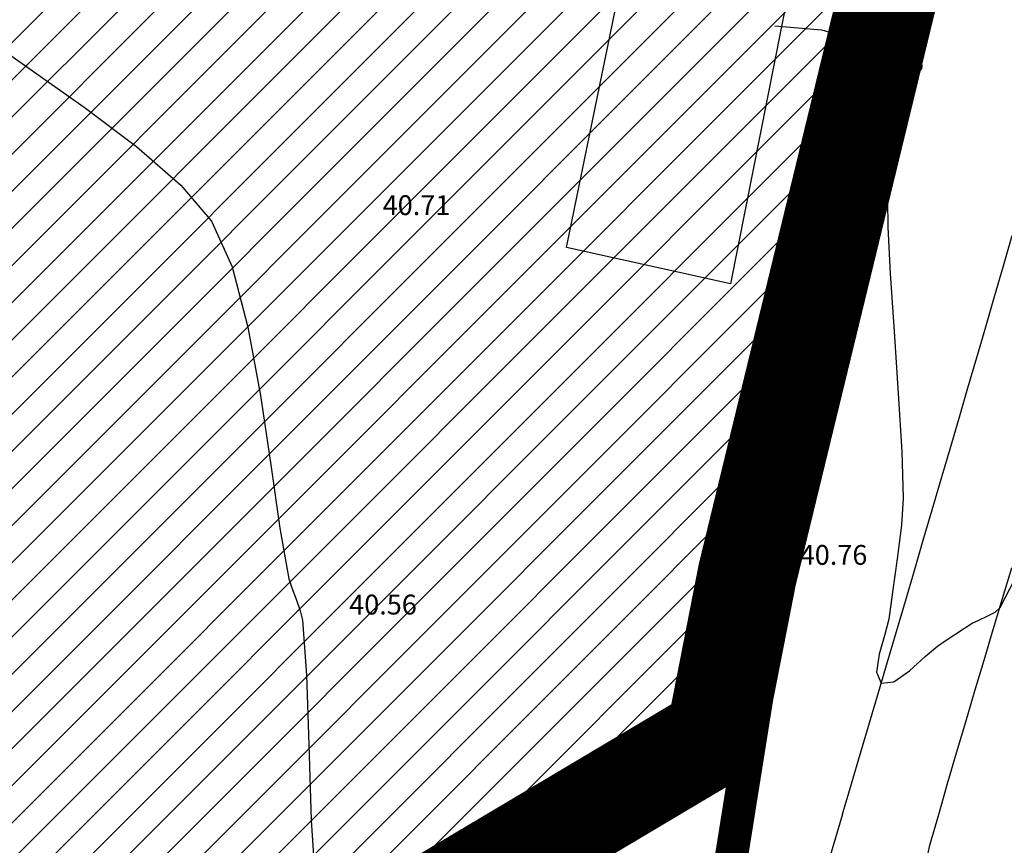
# Model space of a CAD drawing. Units: metres. Extents: x -132977 to -20998, y -286672 to -218598.
# Drawn here: x -23101 to -23071, y -285148 to -285123 of the extents above; entities that cross this region are included whole.
import ezdxf

# ---------------------------------------------------------------- set-up
doc = ezdxf.new("R2010")
doc.units = ezdxf.units.M
doc.header["$LTSCALE"] = 3
for name, pattern in [('3.2-AAT.UP12.NDTB PP_PP-Planta Geral do PP$0$PHANTOMX2', [5, 2.5, -0.5, 0.5, -0.5, 0.5, -0.5]), ('DASHDOT', [1, 0.5, -0.25, 0, -0.25]), ('NDTB_final$0$1-1', [0]), ('NDTB_final$0$2-2', [10, 5, -5])]:
    doc.linetypes.add(name, pattern=pattern)
for name, color, linetype, lineweight in [('0 xref levantamento novo', 7, 'Continuous', 0), ('0 xref pp', 7, 'Continuous', 0), ('3.2-AAT.UP12.NDTB PP_PP-Planta Geral do PP$0$LOT-caminhos secundarios', 143, 'Continuous', 0), ('LOT-Limite do PP', 7, 'DASHDOT', 0)]:
    doc.layers.add(name, color=color, linetype=linetype, lineweight=lineweight)
for name, color, linetype, lineweight, true_color in [('3.2-AAT.UP12.NDTB PP_PP-Planta Geral do PP$0$LOT-Limite da área de intervencao do PU da UP12', 1, '3.2-AAT.UP12.NDTB PP_PP-Planta Geral do PP$0$PHANTOMX2', 100, 0xff0000), ('LOT- Espaços Verdes de Proteção  Conservação e Recreio', 7, 'Continuous', 0, 0x3f7f3f), ('LOT-Limite da área Turistica Edificável - ATE B', 7, 'Continuous', 60, 0xff7d00), ('LOT-Limite dos Empreendimentos Turísticos', 7, 'Continuous', 30, 0x0997f6)]:
    doc.layers.add(name, color=color, linetype=linetype, lineweight=lineweight, true_color=true_color)
for name, color, linetype in [('NDTB_final$0$CAMINHOS', 250, 'Continuous'), ('NDTB_final$0$CONSTRUCOES', 250, 'Continuous'), ('NDTB_final$0$COTAS', 250, 'Continuous'), ('NDTB_final$0$CURVAS_DE_NIVEL_SECUNDARIAS', 250, 'Continuous')]:
    doc.layers.add(name, color=color, linetype=linetype)
doc.styles.add('NDTB_final$0$PLOTTER_1', font='monotxt.shx')

# ---------------------------------------------------------------- blocks, each defined once
blk = doc.blocks.new('3.2-AAT.UP12.NDTB PP_PP-Planta Geral do PP')
at = {"layer": '3.2-AAT.UP12.NDTB PP_PP-Planta Geral do PP$0$LOT-caminhos secundarios'}
blk.add_lwpolyline([(-23075.838, -285146.805), (-23075.565, -285145.885), (-23075.293, -285144.966), (-23075.021, -285144.046), (-23074.749, -285143.127), (-23074.477, -285142.207), (-23074.206, -285141.287), (-23073.934, -285140.367), (-23073.664, -285139.447), (-23073.393, -285138.526), (-23073.123, -285137.606), (-23072.853, -285136.686), (-23072.583, -285135.765), (-23072.313, -285134.845), (-23072.044, -285133.924), (-23071.775, -285133.003), (-23071.507, -285132.083), (-23071.238, -285131.162), (-23070.97, -285130.241), (-23070.702, -285129.32)], dxfattribs=at)
for points in [[(-23073.198, -285147.747, 0), (-23072.928, -285146.813, 40.91), (-23072.657, -285145.881, 40.923), (-23072.385, -285144.948, 40.936), (-23072.11, -285144.016, 40.95), (-23071.835, -285143.084, 40.963), (-23071.557, -285142.154, 40.977), (-23071.278, -285141.223, 40.99), (-23070.997, -285140.293, 41.004), (-23070.715, -285139.364, 41.017)], [(-23075.838, -285146.805, 0), (-23075.565, -285145.885, 40.958), (-23075.293, -285144.966, 40.971), (-23075.021, -285144.046, 40.983), (-23074.749, -285143.127, 40.996), (-23074.477, -285142.207, 41.009), (-23074.206, -285141.287, 41.022), (-23073.934, -285140.367, 41.035), (-23073.664, -285139.447, 41.047), (-23073.393, -285138.526, 41.06), (-23073.123, -285137.606, 41.073), (-23072.853, -285136.686, 41.086), (-23072.583, -285135.765, 41.099), (-23072.313, -285134.845, 41.111), (-23072.044, -285133.924, 41.124), (-23071.775, -285133.003, 41.137), (-23071.507, -285132.083, 41.15), (-23071.238, -285131.162, 41.163), (-23070.97, -285130.241, 41.175), (-23070.702, -285129.32, 41.188)]]:
    blk.add_polyline3d(points, dxfattribs=at)
at = {"layer": '3.2-AAT.UP12.NDTB PP_PP-Planta Geral do PP$0$LOT-Limite da área de intervencao do PU da UP12', "ltscale": 0.0002, "const_width": 1, "flags": 128}
blk.add_lwpolyline([(-24794.855, -286214.428, -0.005944), (-24844.109, -286147.585), (-24859.706, -286122.981), (-24871.681, -286107.622), (-24882.353, -286091.629), (-24892.59, -286078.809), (-24900.234, -286065.918), (-24912.656, -286048.253), (-24927.07, -286026.021), (-24937.742, -286010.438), (-24952.107, -285992.806), (-24960.726, -285978.453), (-24977.154, -285960.405), (-24994.353, -285936.533), (-25012.533, -285910.06), (-25021.973, -285882.176), (-25025.254, -285860.45), (-25031.821, -285840.357), (-25040.851, -285824.365), (-25051.112, -285806.322), (-25058.5, -285789.509), (-25070.454, -285772.927), (-25085.23, -285748.733), (-25092.208, -285740.532), (-25104.11, -285730.28), (-25117.655, -285725.359), (-25137.356, -285714.698), (-25151.722, -285708.547, -0.249088), (-25192.414, -285651.328), (-25198.981, -285629.595), (-25207.277, -285602.063), (-25217.861, -285578.747), (-25224.081, -285558.085), (-25229.827, -285546.193), (-25240.498, -285537.582), (-25255.274, -285531.021), (-25272.513, -285518.309), (-25299.192, -285503.957), (-25330.796, -285482.633), (-25358.048, -285459.422), (-25379.413, -285440.992), (-25391.726, -285429.92), (-25395.809, -285418.416), (-25399.503, -285376.179), (-25407.734, -285346.491), (-25413.48, -285319.427), (-25417.174, -285313.276), (-25418.025, -285316.358), (-25438.829, -285329.522), (-25470.473, -285336.51), (-25472.654, -285314.717), (-25479.84, -285288.612), (-25486, -285245.839), (-25490.118, -285228.271), (-25497.503, -285200.894), (-25504.592, -285170.656), (-25506.228, -285153.222), (-25508.41, -285131.893), (-25513.591, -285109.01), (-25517.954, -285087.489), (-25523.698, -285061.748), (-25526.698, -285032.599), (-25524.956, -284997.511), (-25516.221, -284970.427, -0.412878), (-25552.018, -284933.55, 0.045711), (-25548.604, -284926.133), (-25531.715, -284897.98, -0.436566), (-25493.331, -284887.894), (-25448.789, -284903.068, 0.069812), (-25391.918, -284900.058), (-25374.968, -284895.795, -0.027027), (-25349.062, -284895.071, 0.064029), (-25330.247, -284895.071, 0.089225), (-25297.716, -284889.611), (-25265.404, -284876.506, 0.02643), (-25228.537, -284867.184, 0.019648), (-25189.507, -284857.595, -0.114759), (-25173.191, -284853.12, -0.209251), (-25150.356, -284863.103), (-25117.014, -284918.087, -0.061743), (-25093.209, -284962.856, 0.082934), (-25078.65, -284991.673, 0.14072), (-25065.492, -285018.531), (-25055.404, -285019.475), (-25002.81, -285025.472, -0.058427), (-24971.477, -285042.302, -0.004998), (-24955.419, -285049.738, -0.008168), (-24937.011, -285058.349), (-24913.999, -285064.827, 0.181177), (-24897.931, -285067.235, 0.147798), (-24856.956, -285053.589, 0.086136), (-24876.64, -285031.916), (-24896.324, -285019.475, -0.624366), (-24897.729, -284992.713, 0.470126), (-24883.443, -284920.174, -0.049408), (-24910.344, -284860.835), (-24937.819, -284783.215, 0.020786), (-24960.615, -284713.155, 0.132258), (-24814.321, -284676.137, -0.043871), (-24747.056, -284629.597, 0.006444), (-24699.13, -284650.477, -0.067567), (-24682.533, -284660.832), (-24675.617, -284664.978, 0.10107), (-24640.209, -284676.033, -0.119126), (-24603.318, -284688.536), (-24555.253, -284712.167, -0.000035), (-24527.147, -284718.81), (-24493.142, -284723.422, 0.114222), (-24461.607, -284719.276), (-24434.122, -284720.133), (-24406.183, -284746.388), (-24385.475, -284727.754), (-24286.626, -284818.332), (-24261.28, -284849.369, 0.206368), (-24147.799, -284909.728), (-24147.557, -284909.196), (-24146, -284900.114), (-24145.481, -284870.794), (-24148.076, -284820.196), (-24148.595, -284790.876), (-24147.557, -284771.415), (-24145.025, -284752.402), (-24143.192, -284740.132), (-24141.156, -284728.623), (-24137.902, -284713.21), (-24135.359, -284701.447), (-24131.652, -284691.866), (-24127.59, -284683.349), (-24120.434, -284672.198), (-24115.612, -284664.392), (-24109.166, -284655.421), (-24098.157, -284645.539), (-24093.184, -284640.015), (-24086.335, -284633.326), (-24080.195, -284627.245), (-24074.003, -284617.919), (-24066.847, -284607.782), (-24060.908, -284596.984), (-24057.15, -284588.265), (-24056.132, -284581.369), (-24054.706, -284571.99), (-24052.367, -284561.038), (-24048.506, -284548.465), (-24045.862, -284536.804), (-24042.304, -284522.709), (-24039.964, -284510.541), (-24039.803, -284496.749, 0.146868), (-24001.485, -284481.988, -0.04974), (-23942.556, -284444.617, 0.077306), (-23920.378, -284428.781, -0.109774), (-23878.558, -284402.811, 0.033875), (-23856.38, -284393.31, -0.101473), (-23803.787, -284378.741, -0.087561), (-23768.303, -284382.542, -0.1239), (-23722.68, -284409.145), (-23717.585, -284418.224), (-23715.214, -284424.278), (-23709.869, -284438.523), (-23707.341, -284443.256), (-23696.063, -284461.888), (-23687.411, -284475.126), (-23676.726, -284488.268), (-23668.421, -284498.455), (-23656.512, -284509.975), (-23646.173, -284519.507), (-23635.489, -284532.954), (-23628.342, -284539.48), (-23623.223, -284543.966), (-23615.577, -284553.593), (-23605.844, -284562.159), (-23591.785, -284568.247), (-23575.932, -284568.953), (-23556.409, -284565.909), (-23548.349, -284564.929), (-23540.913, -284564.71), (-23532.384, -284564.273), (-23524.948, -284564.273), (-23515.981, -284566.459), (-23508.326, -284569.957), (-23502.164, -284575.874), (-23496.236, -284582.142), (-23489.902, -284588.41), (-23482.2, -284596.055), (-23473.887, -284603.397), (-23466.026, -284609.01), (-23454.963, -284616.743), (-23442.838, -284621.629), (-23426.796, -284627.418), (-23416.689, -284631.609), (-23419.314, -284621.115), (-23422.157, -284608.654), (-23424.782, -284594.224), (-23427.015, -284579.75), (-23428.98, -284556.418), (-23430.867, -284541.167), (-23432.583, -284519.361), (-23433.748, -284500.216), (-23434.186, -284477.042), (-23435.061, -284455.398), (-23435.708, -284439.923), (-23438.012, -284426.316), (-23364.036, -284396.477, -0.050137), (-23313.978, -284381.908, -0.175834), (-23283.563, -284386.976, 0.225914), (-23265.187, -284388.243), (-23229.07, -284369.24), (-23143.999, -284324.573), (-23114.072, -284379.014, 0.035582), (-23092.758, -284419.684, -0.013822), (-23071.619, -284458.949, -0.010425), (-23003.714, -284588.524), (-22986.705, -284613.7), (-22956.994, -284658.674), (-22932.848, -284701.811), (-22938.768, -284718.087, 0.00056), (-22944.715, -284766.339, 0.019573), (-22947.47, -284821.966, -0.082448), (-22948.386, -284868.814, -0.085367), (-22956.465, -284907.649, 0.003043), (-22953.781, -284931.065, 0.043992), (-22986.043, -284957.373, 0.100408), (-23021.629, -285001.195, 0.023315), (-23065.981, -285096.57, 0.092303), (-23080.422, -285166.168, 0.010249), (-23080.422, -285212.052, 0.149637), (-23068.56, -285248.14, -0.061612), (-23048.962, -285284.743, -0.137507), (-23038.132, -285398.163, -0.028772), (-23044.321, -285423.94, 0.311247), (-23009.767, -285531.689, -0.027206), (-22908.683, -285618.816)], format="xyb", dxfattribs=at)
blk = doc.blocks.new('NDTB_final')
at = {"layer": 'NDTB_final$0$CAMINHOS', "linetype": 'NDTB_final$0$2-2'}
blk.add_lwpolyline([(-23073.198, -285147.747), (-23072.929, -285146.813), (-23072.657, -285145.881), (-23072.385, -285144.948), (-23072.11, -285144.016), (-23071.835, -285143.084), (-23071.557, -285142.154), (-23071.278, -285141.223), (-23070.997, -285140.293), (-23070.715, -285139.364)], dxfattribs=at)
at = {"layer": 'NDTB_final$0$CAMINHOS', "linetype": 'NDTB_final$0$1-1'}
blk.add_lwpolyline([(-23075.838, -285146.805), (-23075.565, -285145.885), (-23075.293, -285144.966), (-23075.021, -285144.046), (-23074.749, -285143.127), (-23074.477, -285142.207), (-23074.206, -285141.287), (-23073.934, -285140.367), (-23073.664, -285139.447), (-23073.393, -285138.526), (-23073.123, -285137.606), (-23072.853, -285136.686), (-23072.583, -285135.765), (-23072.313, -285134.845), (-23072.044, -285133.924), (-23071.775, -285133.003), (-23071.507, -285132.083), (-23071.238, -285131.162), (-23070.97, -285130.241), (-23070.702, -285129.32)], dxfattribs=at)
at = {"layer": 'NDTB_final$0$CAMINHOS', "flags": 128}
for points in [[(-23075.838, -285146.805), (-23077.413, -285152.117), (-23080.004, -285154.733), (-23083.534, -285156.624), (-23087.627, -285157.084), (-23096.427, -285155.499), (-23103.374, -285154.248), (-23109.714, -285153.107), (-23117.361, -285149.212), (-23120.852, -285147.434), (-23124.662, -285147.209), (-23127.745, -285147.834), (-23130.002, -285149.082)], [(-23082.78, -285185.972), (-23079.905, -285173.266), (-23076.302, -285159.995), (-23073.879, -285151.07), (-23073.198, -285147.747)]]:
    blk.add_lwpolyline(points, dxfattribs=at)
at = {"layer": 'NDTB_final$0$CONSTRUCOES', "flags": 128}
blk.add_lwpolyline([(-23081.691, -285117.555), (-23076.797, -285118.523), (-23079.222, -285130.786), (-23084.184, -285129.682), (-23081.691, -285117.555)], dxfattribs=at)
at = {"layer": 'NDTB_final$0$CURVAS_DE_NIVEL_SECUNDARIAS', "elevation": 41, "flags": 128}
blk.add_lwpolyline([(-23077.886, -285122.988), (-23076.474, -285123.109), (-23076.474, -285123.109), (-23076.394, -285123.125), (-23076.295, -285123.153), (-23076.197, -285123.184), (-23076.119, -285123.209), (-23076.119, -285123.209), (-23075.965, -285123.256), (-23075.774, -285123.316), (-23075.582, -285123.374), (-23075.427, -285123.416), (-23075.427, -285123.416), (-23075.322, -285123.443), (-23075.144, -285123.506), (-23075.144, -285123.506), (-23075.144, -285123.506), (-23075.144, -285123.506), (-23075.013, -285123.587), (-23074.862, -285123.769), (-23074.723, -285123.97), (-23074.612, -285124.129), (-23074.612, -285124.129), (-23074.602, -285124.145), (-23074.591, -285124.166), (-23074.58, -285124.188), (-23074.571, -285124.205), (-23074.571, -285124.205), (-23074.552, -285124.246), (-23074.528, -285124.296), (-23074.505, -285124.347), (-23074.486, -285124.387), (-23074.486, -285124.387), (-23074.467, -285124.419), (-23074.443, -285124.459), (-23074.421, -285124.499), (-23074.411, -285124.533), (-23074.411, -285124.533), (-23074.407, -285124.731), (-23074.411, -285124.98), (-23074.418, -285125.229), (-23074.423, -285125.428), (-23074.423, -285125.428), (-23074.439, -285126.235), (-23074.462, -285127.247), (-23074.477, -285128.259), (-23074.47, -285129.066), (-23074.47, -285129.066), (-23074.395, -285130.468), (-23074.277, -285132.223), (-23074.149, -285134.095), (-23074.046, -285135.851), (-23074.001, -285137.254), (-23074.001, -285137.254), (-23074.055, -285138.069), (-23074.181, -285139.086), (-23074.328, -285140.102), (-23074.439, -285140.913), (-23074.439, -285140.913), (-23074.554, -285141.376), (-23074.724, -285141.969), (-23074.809, -285142.519), (-23074.671, -285142.85), (-23074.671, -285142.85), (-23074.285, -285142.808), (-23073.811, -285142.473), (-23073.34, -285142.046), (-23072.964, -285141.727), (-23072.964, -285141.727), (-23072.732, -285141.573), (-23072.442, -285141.38), (-23072.15, -285141.188), (-23071.916, -285141.038), (-23071.916, -285141.038), (-23071.719, -285140.941), (-23071.465, -285140.827), (-23071.225, -285140.7), (-23071.07, -285140.56), (-23071.07, -285140.56), (-23070.622, -285139.71)], dxfattribs=at)
at = {"layer": 'NDTB_final$0$CURVAS_DE_NIVEL_SECUNDARIAS'}
blk.add_polyline3d([(-23102.111, -285123.093, 40.5), (-23100.462, -285124.246, 40.5), (-23098.767, -285125.439, 40.5), (-23097.178, -285126.635, 40.5), (-23095.842, -285127.799, 40.5), (-23094.911, -285128.892, 40.5), (-23094.911, -285128.892, 40.5), (-23094.292, -285130.265, 40.5), (-23093.811, -285132.091, 40.5), (-23093.432, -285134.157, 40.5), (-23093.123, -285136.254, 40.5), (-23092.847, -285138.169, 40.5), (-23092.572, -285139.692, 40.5), (-23092.572, -285139.692, 40.5), (-23092.484, -285139.97, 40.5), (-23092.354, -285140.314, 40.5), (-23092.23, -285140.658, 40.5), (-23092.159, -285140.941, 40.5), (-23092.159, -285140.941, 40.5), (-23092.038, -285142.611, 40.5), (-23091.974, -285144.706, 40.5), (-23091.899, -285147, 40.5), (-23091.747, -285149.269, 40.5)], dxfattribs=at)
at = {"layer": 'NDTB_final$0$COTAS', "style": 'NDTB_final$0$PLOTTER_1'}
for s, p in [('40.95', (-23075.412, -285124.394)), ('40.71', (-23089.738, -285128.704)), ('40.76', (-23077.13, -285139.272)), ('40.56', (-23090.751, -285140.773))]:
    blk.add_text(s, height=0.6, dxfattribs=at).set_placement(p)

msp = doc.modelspace()

# ---------------------------------------------------------------- hatches: boundary and pattern name
at = {"layer": 'LOT- Espaços Verdes de Proteção  Conservação e Recreio', "ltscale": 0.01}
h = msp.add_hatch(dxfattribs=at)
h.set_pattern_fill('ANSI31', color=256, scale=0.25)
h.paths.add_polyline_path([(-23178.958, -285044.15), (-23147.322, -285033.92), (-23127.218, -285026.121), (-23093.837, -285020.41), (-23075.849, -285017.804), (-23064.504, -285048.623), (-23056.574, -285074.282), (-23042.36, -285042.905), (-23023.261, -285004.479), (-23040.51, -285003.915), (-23046.789, -285003.915), (-23076.22, -285004.878), (-23103.183, -285007.463), (-23109.412, -285008.249), (-23111.755, -285008.552), (-23140.809, -285013.348), (-23164.935, -285018.841), (-23171.014, -285020.407), (-23175.569, -285021.597), (-23203.748, -285030.145), (-23221.125, -285036.53), (-23223.159, -285037.277), (-23224.602, -285035.806), (-23226.559, -285038.578), (-23230.108, -285043.604), (-23253.513, -285056.545), (-23256.749, -285065.701), (-23257.137, -285071.536), (-23257.658, -285077.024), (-23257.071, -285081.872), (-23255, -285086.742), (-23252.981, -285090.251), (-23249.821, -285093.975), (-23247.302, -285095.836), (-23243.323, -285097.519), (-23239.526, -285098.781), (-23231.377, -285100.741), (-23215.765, -285096.703), (-23205.068, -285089.806), (-23200.49, -285089.586), (-23191.035, -285095.365), (-23182.363, -285099.022), (-23180.727, -285099.581), (-23176.696, -285101.412), (-23170.321, -285115.774), (-23169.616, -285127.753), (-23173.488, -285146.861), (-23184.67, -285158.938), (-23183.715, -285158.326), (-23183.163, -285158.001), (-23182.378, -285157.528), (-23181.598, -285157.046), (-23180.823, -285156.552), (-23180.056, -285156.046), (-23179.295, -285155.53), (-23178.539, -285155.006), (-23177.788, -285154.474), (-23177.04, -285153.937), (-23176.295, -285153.396), (-23175.551, -285152.853), (-23174.808, -285152.309), (-23174.064, -285151.766), (-23173.489, -285151.349), (-23173.034, -285151.037), (-23172.235, -285150.488), (-23171.437, -285149.935), (-23170.638, -285149.38), (-23169.839, -285148.823), (-23167.436, -285147.142), (-23166.634, -285146.581), (-23165.829, -285146.019), (-23165.022, -285145.458), (-23164.213, -285144.897), (-23163.401, -285144.338), (-23162.587, -285143.78), (-23161.77, -285143.224), (-23160.95, -285142.671), (-23160.126, -285142.12), (-23159.298, -285141.572), (-23158.469, -285141.03), (-23157.647, -285140.497), (-23156.826, -285139.969), (-23156.004, -285139.442), (-23155.18, -285138.918), (-23154.355, -285138.397), (-23153.529, -285137.877), (-23152.701, -285137.36), (-23151.873, -285136.845), (-23151.043, -285136.332), (-23150.212, -285135.822), (-23149.38, -285135.313), (-23148.547, -285134.806), (-23147.713, -285134.302), (-23146.879, -285133.799), (-23146.043, -285133.299), (-23145.206, -285132.8), (-23144.368, -285132.303), (-23143.53, -285131.808), (-23142.691, -285131.315), (-23141.852, -285130.824), (-23141.029, -285130.343), (-23140.204, -285129.86), (-23139.378, -285129.376), (-23138.551, -285128.892), (-23137.721, -285128.407), (-23136.889, -285127.923), (-23136.055, -285127.44), (-23135.217, -285126.959), (-23134.376, -285126.48), (-23133.532, -285126.003), (-23132.683, -285125.53), (-23131.831, -285125.06), (-23130.975, -285124.595), (-23130.113, -285124.134), (-23129.247, -285123.679), (-23128.376, -285123.23), (-23127.499, -285122.788), (-23126.617, -285122.353), (-23125.724, -285121.923), (-23124.828, -285121.508), (-23123.923, -285121.106), (-23123.017, -285120.719), (-23122.11, -285120.346), (-23121.202, -285119.986), (-23120.294, -285119.636), (-23119.386, -285119.296), (-23118.48, -285118.965), (-23117.575, -285118.64), (-23116.673, -285118.321), (-23115.774, -285118.006), (-23114.877, -285117.694), (-23113.986, -285117.384), (-23113.099, -285117.074), (-23112.219, -285116.765), (-23109.498, -285115.792), (-23108.585, -285115.465), (-23107.667, -285115.138), (-23106.745, -285114.813), (-23105.817, -285114.491), (-23105.188, -285114.276), (-23104.933, -285114.2), (-23104.013, -285113.933), (-23103.091, -285113.669), (-23102.168, -285113.41), (-23101.267, -285113.165), (-23100.362, -285112.931), (-23099.453, -285112.709), (-23098.541, -285112.499), (-23097.626, -285112.303), (-23096.707, -285112.121), (-23095.785, -285111.954), (-23094.86, -285111.803), (-23093.932, -285111.669), (-23092.967, -285111.541), (-23092, -285111.419), (-23091.03, -285111.306), (-23090.059, -285111.204), (-23089.086, -285111.117), (-23088.113, -285111.046), (-23087.138, -285110.996), (-23086.164, -285110.967), (-23085.189, -285110.963), (-23084.215, -285110.987), (-23083.224, -285111.061), (-23082.24, -285111.192), (-23081.262, -285111.365), (-23080.287, -285111.564), (-23079.314, -285111.774), (-23078.339, -285111.979), (-23077.362, -285112.163), (-23076.38, -285112.311), (-23075.39, -285112.406), (-23074.428, -285112.465), (-23073.457, -285112.509), (-23072.484, -285112.524), (-23072.14, -285112.513), (-23069.397, -285101.225), (-23098.433, -285110.587), (-23106.923, -285086.141), (-23110.711, -285078.884), (-23121.463, -285057.418), (-23149.185, -285067.531), (-23170.756, -285077.623), (-23173.126, -285072.022)])
h.paths.add_polyline_path([(-23079.67, -285144.433), (-23078.718, -285139.578), (-23072.904, -285115.656), (-23072.996, -285115.643), (-23073.901, -285115.537), (-23074.794, -285115.417), (-23075.718, -285115.267), (-23076.643, -285115.113), (-23077.568, -285114.957), (-23078.493, -285114.8), (-23079.419, -285114.646), (-23080.346, -285114.497), (-23081.273, -285114.355), (-23082.202, -285114.223), (-23083.132, -285114.102), (-23084.063, -285113.996), (-23084.996, -285113.906), (-23085.93, -285113.835), (-23086.866, -285113.785), (-23087.804, -285113.758), (-23088.779, -285113.762), (-23089.753, -285113.802), (-23090.727, -285113.874), (-23091.697, -285113.977), (-23092.666, -285114.107), (-23093.63, -285114.263), (-23094.591, -285114.44), (-23095.547, -285114.637), (-23096.496, -285114.851), (-23097.44, -285115.079), (-23098.378, -285115.32), (-23099.311, -285115.576), (-23100.24, -285115.843), (-23101.166, -285116.122), (-23102.089, -285116.411), (-23103.008, -285116.709), (-23103.925, -285117.015), (-23104.84, -285117.327), (-23105.754, -285117.645), (-23106.665, -285117.966), (-23107.576, -285118.29), (-23108.486, -285118.616), (-23111.216, -285119.592), (-23112.107, -285119.905), (-23112.999, -285120.217), (-23113.892, -285120.527), (-23114.785, -285120.838), (-23115.677, -285121.151), (-23116.568, -285121.466), (-23117.457, -285121.785), (-23118.344, -285122.11), (-23119.229, -285122.441), (-23120.11, -285122.78), (-23120.986, -285123.128), (-23121.859, -285123.487), (-23122.726, -285123.856), (-23123.587, -285124.239), (-23124.442, -285124.636), (-23125.303, -285125.05), (-23126.16, -285125.473), (-23127.013, -285125.903), (-23127.863, -285126.341), (-23128.709, -285126.785), (-23129.551, -285127.236), (-23130.391, -285127.692), (-23131.228, -285128.153), (-23132.063, -285128.619), (-23132.896, -285129.089), (-23133.727, -285129.563), (-23134.556, -285130.039), (-23135.384, -285130.518), (-23136.211, -285130.999), (-23137.037, -285131.482), (-23137.862, -285131.965), (-23138.688, -285132.448), (-23139.513, -285132.932), (-23140.338, -285133.414), (-23141.173, -285133.903), (-23142.007, -285134.393), (-23142.84, -285134.885), (-23143.673, -285135.378), (-23144.504, -285135.874), (-23145.334, -285136.371), (-23146.163, -285136.87), (-23146.991, -285137.371), (-23147.818, -285137.874), (-23148.644, -285138.379), (-23149.469, -285138.886), (-23150.292, -285139.395), (-23151.114, -285139.906), (-23151.935, -285140.419), (-23152.755, -285140.934), (-23153.573, -285141.452), (-23154.39, -285141.971), (-23155.205, -285142.493), (-23156.019, -285143.018), (-23156.832, -285143.544), (-23157.65, -285144.079), (-23158.465, -285144.618), (-23159.277, -285145.161), (-23160.087, -285145.708), (-23160.896, -285146.258), (-23161.702, -285146.81), (-23162.507, -285147.365), (-23163.311, -285147.922), (-23164.114, -285148.481), (-23164.916, -285149.04), (-23165.717, -285149.601), (-23168.122, -285151.282), (-23168.924, -285151.842), (-23169.727, -285152.4), (-23170.531, -285152.956), (-23171.336, -285153.511), (-23172.143, -285154.063), (-23172.952, -285154.612), (-23173.754, -285155.157), (-23174.555, -285155.706), (-23175.354, -285156.258), (-23176.152, -285156.811), (-23176.95, -285157.364), (-23177.749, -285157.917), (-23178.548, -285158.468), (-23179.349, -285159.017), (-23180.152, -285159.561), (-23180.958, -285160.102), (-23181.768, -285160.636), (-23182.581, -285161.164), (-23183.398, -285161.685), (-23184.221, -285162.197), (-23185.05, -285162.699), (-23185.885, -285163.19), (-23186.714, -285163.66), (-23187.552, -285164.113), (-23188.562, -285164.64), (-23191.727, -285171.494), (-23202.412, -285177.8), (-23210.547, -285188.41), (-23214.341, -285195.501), (-23216.085, -285200.656), (-23213.31, -285212.426), (-23209.048, -285221.327)])

# ---------------------------------------------------------------- linework, layer by layer
at = {"layer": 'LOT-Limite da área Turistica Edificável - ATE B'}
msp.add_lwpolyline([(-23209.048, -285221.327), (-23079.67, -285144.433), (-23078.718, -285139.578), (-23069.397, -285101.225), (-23098.433, -285110.587), (-23106.923, -285086.141), (-23110.711, -285078.884), (-23121.463, -285057.418), (-23149.185, -285067.531)], dxfattribs=at)
at = {"layer": 'LOT-Limite do PP', "lineweight": 100, "ltscale": 0.003, "const_width": 3, "flags": 128}
msp.add_lwpolyline([(-23189.359, -284788.558), (-23186.001, -284802.967), (-23180.913, -284805.982), (-23174.005, -284820.141), (-23170.469, -284824.561), (-23166.803, -284828.745), (-23163.983, -284832.679), (-23162.852, -284834.84), (-23161.833, -284837.413), (-23160.99, -284840.255), (-23160.576, -284844.45), (-23160.663, -284847.342), (-23161.062, -284850.078), (-23162.439, -284855.495), (-23171.048, -284880.629, 0.316827), (-23169.768, -284886.511), (-23161.357, -284892.54), (-23149.822, -284899.426), (-23112.878, -284917.082), (-23085.818, -284928.767), (-23063.76, -284937.843), (-23009.603, -284958.331), (-22999.035, -284967.424), (-23011.723, -284984.996), (-23021.629, -285001.195), (-23042.36, -285042.905), (-23056.574, -285074.282), (-23064.504, -285048.623), (-23075.849, -285017.804), (-23093.837, -285020.41), (-23127.218, -285026.121), (-23147.322, -285033.92), (-23178.958, -285044.15), (-23173.126, -285072.022), (-23170.756, -285077.623), (-23149.185, -285067.531), (-23121.463, -285057.418), (-23110.711, -285078.884), (-23106.923, -285086.141), (-23098.433, -285110.587), (-23069.397, -285101.225), (-23078.718, -285139.578), (-23079.67, -285144.433), (-23209.048, -285221.327), (-23213.31, -285212.426), (-23216.085, -285200.656), (-23214.341, -285195.501), (-23210.547, -285188.41), (-23202.412, -285177.8), (-23191.727, -285171.494), (-23187.182, -285161.651), (-23173.488, -285146.861), (-23169.616, -285127.753), (-23170.321, -285115.774), (-23176.696, -285101.412), (-23180.691, -285099.501), (-23182.363, -285099.022), (-23191.035, -285095.365), (-23200.49, -285089.586), (-23205.068, -285089.806), (-23215.765, -285096.703), (-23231.377, -285100.741), (-23239.526, -285098.781), (-23243.323, -285097.519), (-23247.302, -285095.836), (-23249.821, -285093.975), (-23252.981, -285090.251), (-23255, -285086.742), (-23257.071, -285081.872), (-23257.658, -285077.024), (-23257.137, -285071.536), (-23256.749, -285065.701), (-23267.948, -285051.844), (-23267.907, -285037.824), (-23277.499, -285021.148), (-23279.062, -285018.845), (-23280.146, -285016.57), (-23280.691, -285014.442), (-23280.955, -285011.56), (-23279.819, -285007.78), (-23278.881, -285005.08), (-23263.618, -284974.488), (-23262.715, -284954.615), (-23261.553, -284938.687), (-23261.064, -284932.645), (-23260.299, -284923.233), (-23254.752, -284909.855), (-23251.363, -284903.605), (-23248.485, -284898.362), (-23240.074, -284885.15), (-23239.519, -284881.828), (-23248.336, -284867.057), (-23253.528, -284857.141), (-23257.037, -284851.786), (-23259.181, -284849.229), (-23263.966, -284844.941), (-23269.631, -284841.569), (-23278.107, -284838.745), (-23284.034, -284837.697), (-23292.323, -284837.458), (-23298.925, -284837.896), (-23313.464, -284840.139), (-23323.101, -284843.486), (-23337.142, -284848.363), (-23374.275, -284857.584), (-23384.16, -284861.772), (-23390.414, -284865.576), (-23397.7, -284872.268), (-23403.654, -284881.158), (-23407.121, -284888.507), (-23409.66, -284898.424), (-23419.038, -284919.927), (-23456.217, -284916.309), (-23471.889, -284911.088), (-23491.876, -284913.383), (-23499.682, -284915.849), (-23506.864, -284918.077), (-23514.71, -284921.643), (-23519.995, -284924.038), (-23523.066, -284923.918), (-23529.641, -284922.014), (-23544.521, -284920.685), (-23554.197, -284902.058), (-23560.507, -284892.151), (-23569.545, -284881.258), (-23580.991, -284873.206), (-23587.046, -284869.039), (-23587.893, -284844.615), (-23577.029, -284833.474), (-23516.893, -284876.094), (-23499.955, -284869.377), (-23488.815, -284864.541), (-23484.209, -284861.982), (-23495.119, -284846.603), (-23495.938, -284840.865), (-23501.096, -284826.368), (-23494.067, -284824.241), (-23492.596, -284828.234), (-23486.284, -284825.901), (-23467.518, -284819.985), (-23461.586, -284814.047), (-23459.788, -284808.173), (-23459.763, -284801.482), (-23461.438, -284795.988), (-23466.44, -284779.584), (-23467.994, -284774.473), (-23469.187, -284768.879), (-23470.123, -284763.594, -0.033018), (-23472.098, -284739.37), (-23472.054, -284736.708), (-23471.568, -284732.2), (-23470.8, -284728.6), (-23470.347, -284726.978), (-23469.139, -284724.575), (-23466.439, -284722.015), (-23464.548, -284721.091), (-23463.503, -284720.789), (-23462.449, -284720.61), (-23461.297, -284720.551), (-23459.557, -284720.723), (-23457.841, -284721.209), (-23453.628, -284722.793), (-23450.259, -284724.512), (-23446.4, -284726.843), (-23444.421, -284728.015), (-23440.727, -284730.228), (-23410.657, -284751.029), (-23382.079, -284775.538), (-23376.855, -284779.703), (-23371.089, -284782.963), (-23360.423, -284787.687), (-23354.592, -284789.033), (-23343.788, -284789.551), (-23333.941, -284788.667), (-23317.986, -284786.089), (-23309.744, -284783.743), (-23302.211, -284781.404), (-23294.668, -284778.171), (-23290.572, -284776.086), (-23285.458, -284773.553), (-23259.608, -284759.982), (-23257.111, -284755.835), (-23254.828, -284749.543), (-23254.798, -284743.533), (-23256.207, -284736.072), (-23256.607, -284732.322), (-23256.371, -284729.348), (-23256.029, -284727.297), (-23255.479, -284724.872), (-23254.328, -284721.202), (-23253.298, -284718.679), (-23252.71, -284717.479), (-23249.356, -284710.988), (-23248.238, -284709.054), (-23247.3, -284707.504), (-23246.269, -284705.872), (-23245.328, -284704.54), (-23244.082, -284702.96), (-23242.574, -284701.186), (-23241.401, -284700.235), (-23240.14, -284699.312), (-23238.298, -284698.294), (-23236.963, -284697.75), (-23235.206, -284697.25), (-23233.387, -284696.965), (-23232.007, -284696.901), (-23230.581, -284696.97), (-23229.554, -284697.105), (-23228.893, -284697.279), (-23225.397, -284698.381), (-23221.801, -284700.205), (-23218.935, -284702.409), (-23216.751, -284704.551), (-23212.119, -284710.797), (-23211.02, -284712.63), (-23209.897, -284714.744), (-23208.656, -284717.321), (-23207.281, -284720.367), (-23202.416, -284733.672), (-23198.858, -284746.052), (-23196.536, -284755.338), (-23193.882, -284767.12), (-23191.664, -284777.507)], format="xyb", close=True, dxfattribs=at)
at = {"layer": 'LOT-Limite dos Empreendimentos Turísticos', "ltscale": 0.0002}
msp.add_lwpolyline([(-23209.048, -285221.327), (-23079.67, -285144.433), (-23078.718, -285139.578), (-23072.904, -285115.656)], dxfattribs=at)

# ---------------------------------------------------------------- block references
at = {"layer": '0 xref levantamento novo', "ltscale": 0.01}
msp.add_blockref('NDTB_final', (0, 0), dxfattribs=at)
at = {"layer": '0 xref pp', "ltscale": 0.01}
msp.add_blockref('3.2-AAT.UP12.NDTB PP_PP-Planta Geral do PP', (0, 0), dxfattribs=at)

doc.saveas('drawing.dxf')
